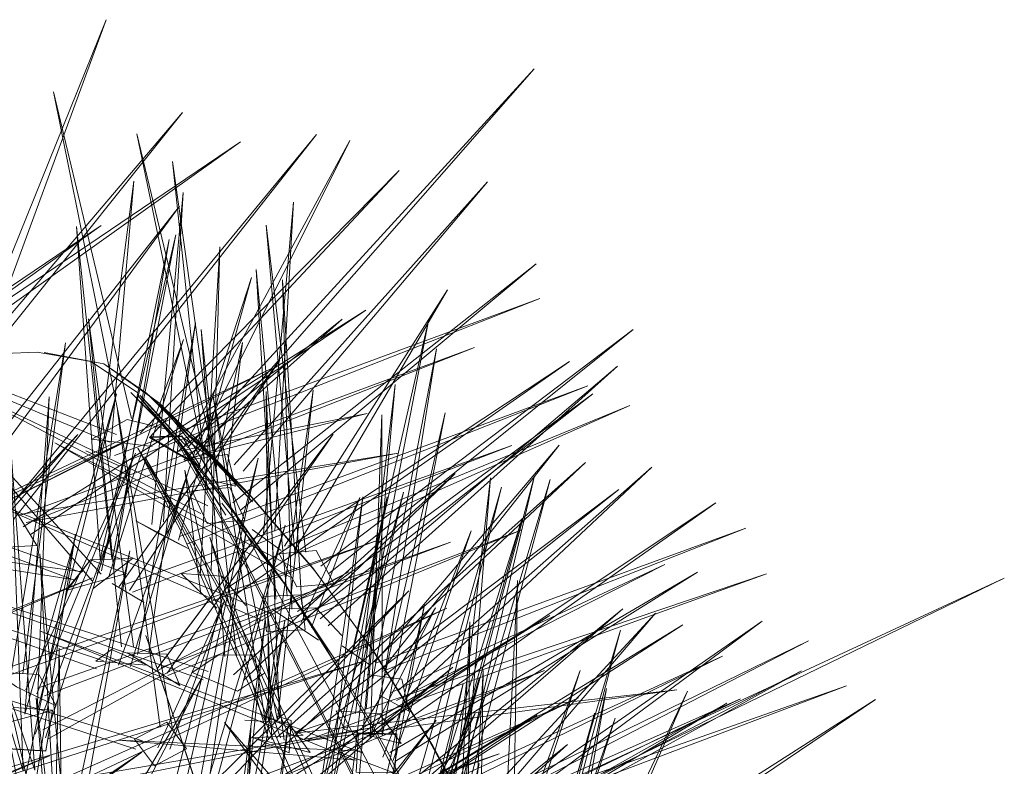
# Model space of a CAD drawing. Units: metres. Extents: x 3.04 to 10.08, y -5.98 to -0.45.
# Drawn here: x 3.62 to 3.65, y -4.69 to -4.67 of the extents above; entities that cross this region are included whole.
import ezdxf

# ---------------------------------------------------------------- set-up
doc = ezdxf.new("R2010")
doc.units = ezdxf.units.M
doc.header["$MEASUREMENT"] = 0

# ---------------------------------------------------------------- blocks, each defined once
blk = doc.blocks.new('4e491e00-b4e6-4a2c-adda-dbdc128b1611')
at = {"color": 18, "lineweight": 9, "true_color": 0x000000}
blk.add_lwpolyline([(3.622907, -4.692323), (3.624624, -4.683963), (3.623283, -4.692361)], dxfattribs=at)
blk = doc.blocks.new('fdf43871-da66-4ef3-8d1f-4e08bdfc5fcc')
at = {"color": 18, "lineweight": 9, "true_color": 0x000000}
blk.add_lwpolyline([(3.618758, -4.696779), (3.626756, -4.690965), (3.618423, -4.696615)], dxfattribs=at)
blk = doc.blocks.new('796e0cb3-c782-4463-8161-e08cfe767a8c')
at = {"color": 18, "lineweight": 9, "true_color": 0x000000}
blk.add_lwpolyline([(3.624914, -4.695786), (3.6287, -4.688559), (3.624567, -4.695653)], dxfattribs=at)
blk = doc.blocks.new('80f58606-ff64-41e6-b4f4-e58ac554824b')
at = {"color": 18, "lineweight": 9, "true_color": 0x000000}
blk.add_lwpolyline([(3.630051, -4.697681), (3.636203, -4.689934), (3.630316, -4.697911)], dxfattribs=at)
blk = doc.blocks.new('16775096-7f4f-4afa-8239-f0d146becc43')
at = {"color": 18, "lineweight": 9, "true_color": 0x000000}
for points in [[(3.623031, -4.688962), (3.626559, -4.68136), (3.623386, -4.689087)], [(3.631361, -4.690721), (3.641006, -4.681657), (3.63108, -4.690501)], [(3.628653, -4.692793), (3.639685, -4.688339), (3.628484, -4.692514), (3.635329, -4.685775), (3.628719, -4.692765)]]:
    blk.add_lwpolyline(points, dxfattribs=at)
blk = doc.blocks.new('20f6f48c-2e46-46ca-84cb-38a67882291e')
at = {"color": 18, "lineweight": 9, "true_color": 0x000000}
for points in [[(3.630823, -4.690538), (3.628943, -4.684052), (3.631213, -4.690495)], [(3.623924, -4.691943), (3.636547, -4.686341), (3.62412, -4.692192)], [(3.624766, -4.695628), (3.639856, -4.686574), (3.625013, -4.695857)], [(3.624547, -4.69939), (3.623368, -4.689218), (3.624173, -4.699407)]]:
    blk.add_lwpolyline(points, dxfattribs=at)
blk = doc.blocks.new('7197b11c-628d-4a8d-8666-4cdd82215fd8')
at = {"color": 18, "lineweight": 9, "true_color": 0x000000}
blk.add_line((3.627318, -4.688189), (3.632903, -4.680751), dxfattribs=at)
for points in [[(3.622336, -4.6833), (3.632361, -4.671128), (3.622637, -4.683492)], [(3.625353, -4.681409), (3.626498, -4.67263), (3.625727, -4.681507)], [(3.615995, -4.680826), (3.62545, -4.674054), (3.615748, -4.680608)], [(3.62757, -4.68404), (3.630277, -4.675717), (3.627935, -4.684152)], [(3.626027, -4.685638), (3.631188, -4.678368), (3.626364, -4.685772)], [(3.618644, -4.6848), (3.630879, -4.678664), (3.618347, -4.684595)], [(3.627239, -4.688293), (3.632903, -4.680751), (3.627571, -4.688425)], [(3.611189, -4.690988), (3.625178, -4.685365), (3.611394, -4.691234)], [(3.633154, -4.693732), (3.642199, -4.686354), (3.633402, -4.693974)], [(3.633507, -4.696665), (3.635828, -4.686232), (3.633875, -4.696674)], [(3.629294, -4.697339), (3.630713, -4.686696), (3.629649, -4.697273)], [(3.629533, -4.700405), (3.630256, -4.690186), (3.629882, -4.700393), (3.631461, -4.690094), (3.630243, -4.700316)], [(3.624038, -4.692202), (3.634053, -4.690187), (3.623841, -4.691933)], [(3.610347, -4.696637), (3.623789, -4.691081), (3.61055, -4.696887)], [(3.625079, -4.69582), (3.636018, -4.694577), (3.62493, -4.695535), (3.638227, -4.691016), (3.625135, -4.695819)], [(3.635572, -4.701668), (3.63759, -4.691319), (3.6352, -4.701661)]]:
    blk.add_lwpolyline(points, dxfattribs=at)
for points in [[(3.622541, -4.681068), (3.623325, -4.69154), (3.619852, -4.681372), (3.622952, -4.691556)], [(3.626374, -4.6845), (3.624074, -4.695161), (3.62348, -4.684597), (3.624459, -4.695102)]]:
    blk.add_lwpolyline(points, close=True, dxfattribs=at)
blk = doc.blocks.new('8e706a54-4c32-4833-8096-cb4e2a065625')
at = {"color": 18, "lineweight": 9, "true_color": 0x000000}
for points in [[(3.62255, -4.688498), (3.624308, -4.677815), (3.622933, -4.688429)], [(3.634235, -4.688069), (3.640155, -4.681099), (3.634476, -4.688315)], [(3.627783, -4.692088), (3.630495, -4.681524), (3.628147, -4.692041)], [(3.619268, -4.689342), (3.634341, -4.684154), (3.619497, -4.689592)], [(3.623404, -4.688901), (3.636665, -4.684223), (3.623637, -4.689155)], [(3.637172, -4.693084), (3.643247, -4.6865), (3.637402, -4.693338)], [(3.61895, -4.692513), (3.63391, -4.68803), (3.619157, -4.692779)]]:
    blk.add_lwpolyline(points, dxfattribs=at)
for points in [[(3.632258, -4.679338), (3.631109, -4.689939), (3.629046, -4.679549), (3.630722, -4.689936)], [(3.62689, -4.687219), (3.627836, -4.689998), (3.628898, -4.693189), (3.628556, -4.69212), (3.627508, -4.689014)], [(3.6263, -4.687776), (3.627556, -4.687809), (3.627982, -4.688823)], [(3.622059, -4.688387), (3.623456, -4.688469), (3.624003, -4.689473), (3.62273, -4.68886)], [(3.627665, -4.688418)], [(3.640825, -4.688336), (3.637168, -4.698467), (3.63772, -4.688333), (3.63756, -4.698445)], [(3.623182, -4.689105)], [(3.623404, -4.688901)]]:
    blk.add_lwpolyline(points, close=True, dxfattribs=at)
blk = doc.blocks.new('f4d15a8c-6ee5-4669-8bbf-86161003d60b')
at = {"color": 18, "lineweight": 9, "true_color": 0x000000}
for points in [[(3.631341, -4.684344), (3.636567, -4.676114), (3.63168, -4.684464)], [(3.626985, -4.687759), (3.628477, -4.677173), (3.626616, -4.687821)], [(3.63231, -4.693351), (3.633858, -4.682767), (3.632674, -4.693232)], [(3.631444, -4.690002), (3.632162, -4.690968), (3.630289, -4.690486)]]:
    blk.add_lwpolyline(points, dxfattribs=at)
for points in [[(3.625806, -4.68554), (3.626838, -4.686156)], [(3.626732, -4.687732)], [(3.630905, -4.689876), (3.631935, -4.690419), (3.630276, -4.690504)]]:
    blk.add_lwpolyline(points, close=True, dxfattribs=at)
blk = doc.blocks.new('390555bf-5b90-42af-b263-4462285873a5')
at = {"color": 18, "lineweight": 9, "true_color": 0x000000}
for points in [[(3.627374, -4.688241), (3.63896, -4.683821), (3.627591, -4.688499)], [(3.631841, -4.69063), (3.643937, -4.688955), (3.631656, -4.690353), (3.646817, -4.685239), (3.631921, -4.690625)], [(3.632793, -4.693795), (3.63945, -4.689773), (3.633112, -4.693978)], [(3.631431, -4.69002), (3.630062, -4.689937)]]:
    blk.add_lwpolyline(points, dxfattribs=at)
for points in [[(3.626329, -4.685614)], [(3.630931, -4.69069)], [(3.631361, -4.690721)]]:
    blk.add_lwpolyline(points, close=True, dxfattribs=at)
blk = doc.blocks.new('838919f7-b489-489e-bd29-b7af5f160ff8')
at = {"color": 18, "lineweight": 9, "true_color": 0x000000}
for points in [[(3.626856, -4.681476), (3.628073, -4.683546), (3.629418, -4.685925), (3.630813, -4.68863), (3.63224, -4.691694)], [(3.630722, -4.689936)]]:
    blk.add_lwpolyline(points, dxfattribs=at)
for points in [[(3.625467, -4.685142)], [(3.631921, -4.690625)]]:
    blk.add_lwpolyline(points, close=True, dxfattribs=at)
blk = doc.blocks.new('c080fea4-65dd-427c-906f-924e2658a2ac')
at = {"color": 18, "lineweight": 9, "true_color": 0x000000}
for points in [[(3.625467, -4.685142), (3.627641, -4.674502), (3.625845, -4.685083)], [(3.636147, -4.693245), (3.648163, -4.687381), (3.636307, -4.693516)]]:
    blk.add_lwpolyline(points, dxfattribs=at)
blk.add_lwpolyline([(3.626249, -4.685563)], close=True, dxfattribs=at)
blk = doc.blocks.new('71fdbab6-11c1-4640-b100-e30c5cf85e98')
at = {"color": 18, "lineweight": 9, "true_color": 0x000000}
for points in [[(3.628124, -4.681122), (3.633432, -4.671324), (3.628458, -4.681287)], [(3.623127, -4.683585), (3.637438, -4.677963), (3.622902, -4.683341)], [(3.632485, -4.686683), (3.642034, -4.678572), (3.632736, -4.686909)], [(3.626249, -4.685563), (3.638632, -4.681116), (3.626464, -4.685823)], [(3.62305, -4.683586), (3.634983, -4.681356), (3.622841, -4.683328)], [(3.634478, -4.690096), (3.645189, -4.68296), (3.634692, -4.690345)], [(3.622874, -4.68337)]]:
    blk.add_lwpolyline(points, dxfattribs=at)
blk.add_lwpolyline([(3.622841, -4.683328)], close=True, dxfattribs=at)
blk = doc.blocks.new('7289aa31-723a-4551-b927-32541ff36f74')
at = {"color": 18, "lineweight": 9, "true_color": 0x000000}
for points in [[(3.627247, -4.68392), (3.628266, -4.684434), (3.626565, -4.683532)], [(3.627904, -4.684008)]]:
    blk.add_lwpolyline(points, close=True, dxfattribs=at)
blk.add_lwpolyline([(3.639823, -4.702922), (3.638063, -4.698299), (3.636376, -4.694425), (3.634673, -4.690999), (3.632962, -4.687998)], dxfattribs=at)
blk = doc.blocks.new('5e70cdf8-7d0f-4845-8b21-d6ecd7b38656')
at = {"color": 18, "lineweight": 9, "true_color": 0x000000}
blk.add_lwpolyline([(3.632397, -4.693503), (3.630995, -4.690295), (3.629624, -4.687236), (3.628296, -4.684253)], dxfattribs=at)
blk = doc.blocks.new('d68b1b18-005b-4fe4-af1f-49b9a0aa2e1d')
at = {"color": 18, "lineweight": 9, "true_color": 0x000000}
blk.add_lwpolyline([(3.626034, -4.681763), (3.624963, -4.681281)], dxfattribs=at)
blk.add_lwpolyline([(3.627079, -4.683651)], close=True, dxfattribs=at)
blk = doc.blocks.new('f032c9d4-4c29-4764-96dd-f26965fe672f')
at = {"color": 18, "lineweight": 9, "true_color": 0x000000}
for points in [[(3.627079, -4.683651), (3.628087, -4.672987), (3.627457, -4.683566)], [(3.627969, -4.684031), (3.641079, -4.6792), (3.62822, -4.684273)], [(3.626034, -4.681763)], [(3.635723, -4.692679), (3.638309, -4.682453), (3.635353, -4.692773)], [(3.627969, -4.684031)], [(3.62822, -4.684273)]]:
    blk.add_lwpolyline(points, dxfattribs=at)
for points in [[(3.625707, -4.681371)], [(3.644278, -4.689004), (3.639484, -4.699079), (3.641672, -4.688912), (3.639863, -4.699067)]]:
    blk.add_lwpolyline(points, close=True, dxfattribs=at)
blk = doc.blocks.new('b6ed2b69-67c6-453b-8af7-857a4fb74be0')
at = {"color": 18, "lineweight": 9, "true_color": 0x000000}
blk.add_lwpolyline([(3.630942, -4.686365), (3.632341, -4.686328), (3.633174, -4.687209)], dxfattribs=at)
blk.add_lwpolyline([(3.632993, -4.689632), (3.634384, -4.689729), (3.635082, -4.690685), (3.633268, -4.690237)], close=True, dxfattribs=at)
blk = doc.blocks.new('14bb1a0b-2eb3-45d5-918b-616805dd6fca')
at = {"color": 18, "lineweight": 9, "true_color": 0x000000}
blk.add_line((3.628296, -4.684253), (3.626856, -4.681476), dxfattribs=at)
for points in [[(3.631576, -4.686365), (3.631279, -4.675794), (3.631899, -4.686224)], [(3.625883, -4.68143), (3.639535, -4.676391), (3.626145, -4.681661)], [(3.633619, -4.689717), (3.634888, -4.679156), (3.633964, -4.689584)], [(3.634973, -4.688993), (3.643127, -4.681807), (3.635219, -4.689238)], [(3.634384, -4.690617), (3.632702, -4.687655), (3.631195, -4.685346), (3.629324, -4.682962), (3.631412, -4.685649), (3.633096, -4.688315), (3.631195, -4.685346), (3.632962, -4.687998)], [(3.630942, -4.686365), (3.63243, -4.687361)], [(3.631577, -4.68639)], [(3.632712, -4.686917)], [(3.637505, -4.693125), (3.646673, -4.686757), (3.637724, -4.693385)], [(3.635346, -4.693367), (3.637456, -4.689723), (3.635723, -4.693453)], [(3.634537, -4.690197)], [(3.634669, -4.69035)]]:
    blk.add_lwpolyline(points, dxfattribs=at)
for points in [[(3.625883, -4.68143)], [(3.633964, -4.689584)]]:
    blk.add_lwpolyline(points, close=True, dxfattribs=at)
blk = doc.blocks.new('4674b9ae-fe81-4240-99e0-d654260502d6')
at = {"color": 18, "lineweight": 9, "true_color": 0x000000}
for points in [[(3.631873, -4.686798), (3.63376, -4.682788), (3.632203, -4.686959)], [(3.633846, -4.690151), (3.636184, -4.686324), (3.634149, -4.690342)], [(3.637515, -4.70034), (3.635918, -4.696613), (3.634317, -4.693214), (3.632733, -4.690034)]]:
    blk.add_lwpolyline(points, dxfattribs=at)
for points in [[(3.632203, -4.686959)], [(3.633846, -4.690151)]]:
    blk.add_lwpolyline(points, close=True, dxfattribs=at)
blk = doc.blocks.new('452df14e-ac7d-42b7-9788-4273935d18f8')
at = {"color": 18, "lineweight": 9, "true_color": 0x000000}
blk.add_lwpolyline([(3.628152, -4.681303), (3.629742, -4.683319), (3.631412, -4.685649), (3.629452, -4.682865), (3.627814, -4.680828)], dxfattribs=at)
blk = doc.blocks.new('1250184f-8165-4710-aeaa-ef191a0728d4')
at = {"color": 18, "lineweight": 9, "true_color": 0x000000}
for points in [[(3.628479, -4.681424), (3.639358, -4.669024), (3.628226, -4.681188)], [(3.626704, -4.680717), (3.635021, -4.672283), (3.627004, -4.680857), (3.628627, -4.681804)], [(3.62896, -4.681504), (3.628035, -4.680829), (3.627004, -4.680857)], [(3.628152, -4.681303), (3.629693, -4.684053), (3.631185, -4.687003), (3.632733, -4.690034)], [(3.634233, -4.68776), (3.636088, -4.690735), (3.637929, -4.694136), (3.639747, -4.697986), (3.641531, -4.702305), (3.643255, -4.707066), (3.644889, -4.712239)]]:
    blk.add_lwpolyline(points, dxfattribs=at)
for points in [[(3.628044, -4.680808), (3.627013, -4.680837), (3.628636, -4.681783)], [(3.628458, -4.681287)], [(3.628474, -4.681389)]]:
    blk.add_lwpolyline(points, close=True, dxfattribs=at)
blk = doc.blocks.new('ae8971ab-8765-480e-836a-1118c90e1fa9')
at = {"color": 18, "lineweight": 9, "true_color": 0x000000}
for points in [[(3.629722, -4.68174), (3.637856, -4.672648), (3.630008, -4.681936)], [(3.630665, -4.68394), (3.631622, -4.673301), (3.631025, -4.683865)], [(3.627852, -4.681358), (3.633185, -4.677054), (3.62812, -4.681573)], [(3.633556, -4.687663), (3.635976, -4.677054), (3.633928, -4.687609)], [(3.628105, -4.681567), (3.63399, -4.680083), (3.627901, -4.681307)], [(3.636517, -4.692648), (3.639368, -4.682093), (3.636892, -4.692602)], [(3.634233, -4.68776), (3.632315, -4.685137), (3.630285, -4.682788)], [(3.634497, -4.688355), (3.646149, -4.683767), (3.634294, -4.688093)], [(3.638297, -4.69601), (3.638814, -4.685453), (3.638655, -4.695877)], [(3.637243, -4.693085), (3.649385, -4.688835), (3.637436, -4.693351)], [(3.639175, -4.69639), (3.650313, -4.689272), (3.639397, -4.696645)]]:
    blk.add_lwpolyline(points, dxfattribs=at)
for points in [[(3.626695, -4.679499), (3.628192, -4.681143), (3.627008, -4.679824)], [(3.627901, -4.681307)], [(3.627852, -4.681358)], [(3.630299, -4.683809), (3.631234, -4.68448)], [(3.630665, -4.68394)], [(3.631445, -4.684343)], [(3.631616, -4.684319)], [(3.634087, -4.688164), (3.63319, -4.687547)], [(3.633556, -4.687663)], [(3.634294, -4.688093)], [(3.634436, -4.688155)]]:
    blk.add_lwpolyline(points, close=True, dxfattribs=at)
blk = doc.blocks.new('5bedfd3e-5674-4ebe-aacc-f6839788fc83')
at = {"color": 18, "lineweight": 9, "true_color": 0x000000}
for points in [[(3.627321, -4.679759), (3.628465, -4.680873), (3.630312, -4.682925), (3.628342, -4.680826), (3.630285, -4.682788)], [(3.631445, -4.684343), (3.64243, -4.679827), (3.631681, -4.684591)]]:
    blk.add_lwpolyline(points, dxfattribs=at)
blk = doc.blocks.new('f0dc9c7d-86e3-4c52-bf8c-822ee7d1ce8c')
at = {"color": 18, "lineweight": 9, "true_color": 0x000000}
for points in [[(3.626919, -4.679449), (3.625541, -4.678489), (3.627321, -4.679759), (3.628418, -4.681114), (3.62998, -4.683708), (3.633276, -4.68987)], [(3.647619, -4.736297), (3.646674, -4.730399), (3.645561, -4.724631), (3.644299, -4.719067), (3.642911, -4.713783), (3.641419, -4.708832), (3.63985, -4.704272), (3.638227, -4.700126), (3.636575, -4.696416), (3.634917, -4.693034), (3.633276, -4.68987)]]:
    blk.add_lwpolyline(points, dxfattribs=at)
blk = doc.blocks.new('5ae3901d-6726-47a9-a0de-786d92b43cd4')
at = {"color": 18, "lineweight": 9, "true_color": 0x000000}
for points in [[(3.621075, -4.679155), (3.628068, -4.670424), (3.62083, -4.678925)], [(3.628767, -4.681551), (3.626603, -4.671108), (3.62906, -4.68135)], [(3.623394, -4.678114), (3.622334, -4.678163)], [(3.623394, -4.678114), (3.625121, -4.678415), (3.626614, -4.679409)], [(3.626614, -4.679409), (3.625121, -4.678415), (3.623626, -4.67813), (3.625541, -4.678489)], [(3.634178, -4.688599), (3.636218, -4.678011), (3.634546, -4.688484)], [(3.625541, -4.678489), (3.626911, -4.679429), (3.628528, -4.681066), (3.627324, -4.679753)], [(3.630221, -4.682703), (3.628453, -4.680843), (3.626911, -4.679429)], [(3.628582, -4.682127), (3.629761, -4.682421), (3.629508, -4.681407), (3.628133, -4.681596)], [(3.631731, -4.685655), (3.632919, -4.685548), (3.632351, -4.684487), (3.631162, -4.684594)], [(3.631162, -4.684594), (3.631731, -4.685655)], [(3.635333, -4.689643), (3.635106, -4.688619), (3.633989, -4.68847)], [(3.635333, -4.689643), (3.634393, -4.689127)]]:
    blk.add_lwpolyline(points, dxfattribs=at)
for points in [[(3.627061, -4.679562), (3.625541, -4.678489), (3.627324, -4.679753)], [(3.62906, -4.68135)], [(3.629842, -4.681809)], [(3.639868, -4.682208), (3.636726, -4.692684), (3.637954, -4.682154), (3.637105, -4.692595)], [(3.634178, -4.688599)], [(3.635219, -4.689238)]]:
    blk.add_lwpolyline(points, close=True, dxfattribs=at)
blk = doc.blocks.new('0a89b035-d201-424d-8bc7-7381d7c7bf39')
at = {"color": 18, "lineweight": 9, "true_color": 0x000000}
for points in [[(3.631676, -4.68465), (3.630747, -4.674035), (3.632025, -4.684536)], [(3.634144, -4.687642), (3.632238, -4.685034), (3.630221, -4.682703)]]:
    blk.add_lwpolyline(points, dxfattribs=at)
blk.add_lwpolyline([(3.632004, -4.684502)], close=True, dxfattribs=at)
blk = doc.blocks.new('3da1e2c9-0790-4ef9-97f3-3bdfc95d8f75')
at = {"color": 18, "lineweight": 9, "true_color": 0x000000}
for points in [[(3.63275, -4.685236), (3.642532, -4.677393), (3.632505, -4.68499)], [(3.629119, -4.681924), (3.62999, -4.677809), (3.629472, -4.682047)], [(3.634761, -4.68904), (3.643549, -4.684939), (3.634939, -4.689305)], [(3.637669, -4.693519), (3.654446, -4.685369), (3.637567, -4.693215)], [(3.638986, -4.6975), (3.642121, -4.68704), (3.639365, -4.697411)], [(3.639629, -4.69783), (3.63782, -4.693992), (3.635988, -4.690603), (3.634144, -4.687642)]]:
    blk.add_lwpolyline(points, dxfattribs=at)
for points in [[(3.629472, -4.682047)], [(3.632623, -4.685227)], [(3.634761, -4.68904)]]:
    blk.add_lwpolyline(points, close=True, dxfattribs=at)
blk = doc.blocks.new('28b0104e-c679-4848-a490-a2527b8f688d')
at = {"color": 18, "lineweight": 9, "true_color": 0x000000}
blk.add_lwpolyline([(3.636516, -4.6943), (3.647939, -4.68835), (3.636698, -4.694569)], dxfattribs=at)
blk = doc.blocks.new('208aa899-a4e8-4a11-b2ef-49601734b813')
at = {"color": 18, "lineweight": 9, "true_color": 0x000000}
for points in [[(3.619906, -4.67849), (3.62993, -4.671362), (3.619809, -4.678206)], [(3.637305, -4.700063), (3.635724, -4.696357), (3.634139, -4.69298), (3.632572, -4.689822), (3.629425, -4.683669), (3.627936, -4.68108), (3.626647, -4.679533), (3.628001, -4.681041)], [(3.631509, -4.685329), (3.623966, -4.681026), (3.631733, -4.685083)], [(3.637252, -4.693126), (3.645973, -4.689249), (3.637541, -4.693336)]]:
    blk.add_lwpolyline(points, dxfattribs=at)
for points in [[(3.627814, -4.680828), (3.626404, -4.679414), (3.628001, -4.681041), (3.629451, -4.683348)], [(3.631727, -4.685244)]]:
    blk.add_lwpolyline(points, close=True, dxfattribs=at)
blk = doc.blocks.new('cfd4d775-c5af-49e5-a790-2371e7ba5c19')
at = {"color": 18, "lineweight": 9, "true_color": 0x000000}
for points in [[(3.628867, -4.682623), (3.62774, -4.672), (3.629221, -4.682508)], [(3.627597, -4.680599), (3.626287, -4.680284), (3.62515, -4.680916)], [(3.628857, -4.683619), (3.630061, -4.683508), (3.62958, -4.682461), (3.628375, -4.682572)], [(3.628375, -4.682572), (3.628857, -4.683619)]]:
    blk.add_lwpolyline(points, dxfattribs=at)
for points in [[(3.626337, -4.680202)], [(3.629024, -4.682601)]]:
    blk.add_lwpolyline(points, close=True, dxfattribs=at)
blk = doc.blocks.new('ad41eb2b-5319-43e9-9b71-ed0560a269f7')
at = {"color": 18, "lineweight": 9, "true_color": 0x000000}
blk.add_lwpolyline([(3.626064, -4.680377), (3.623926, -4.66976), (3.626423, -4.680249)], dxfattribs=at)
blk = doc.blocks.new('4496e82e-e492-41d1-9324-02757cb551e1')
at = {"color": 18, "lineweight": 9, "true_color": 0x000000}
for points in [[(3.621609, -4.678323), (3.625618, -4.667443), (3.621222, -4.67829)], [(3.629919, -4.6832), (3.639421, -4.675286), (3.629675, -4.682956)], [(3.625719, -4.68101), (3.614652, -4.6764), (3.625947, -4.680758)], [(3.628653, -4.683297), (3.620305, -4.678943), (3.628881, -4.68305)], [(3.62515, -4.680916), (3.627086, -4.681142)], [(3.626635, -4.681199), (3.627795, -4.683185), (3.629088, -4.685489), (3.630436, -4.688131)], [(3.63069, -4.689893), (3.628051, -4.68394), (3.626635, -4.681199)], [(3.631878, -4.685908), (3.630642, -4.685961), (3.630763, -4.687086)], [(3.631878, -4.685908), (3.631999, -4.687033), (3.630763, -4.687086)]]:
    blk.add_lwpolyline(points, dxfattribs=at)
for points in [[(3.625947, -4.680758)], [(3.626857, -4.680858)], [(3.628673, -4.683037)], [(3.629781, -4.683191)]]:
    blk.add_lwpolyline(points, close=True, dxfattribs=at)
blk = doc.blocks.new('79764fd6-6723-4f1e-a746-bc0cf6878e3e')
at = {"color": 18, "lineweight": 9, "true_color": 0x000000}
for points in [[(3.631055, -4.686052), (3.630426, -4.675459), (3.631429, -4.685953)], [(3.631753, -4.686443), (3.641232, -4.679457), (3.631969, -4.686701)], [(3.63409, -4.690513), (3.636501, -4.680065), (3.634474, -4.690439), (3.63446, -4.680126), (3.634091, -4.690498)], [(3.630648, -4.686741), (3.620598, -4.682372), (3.630908, -4.686504)], [(3.633711, -4.690358), (3.63364, -4.691607), (3.634878, -4.691622), (3.634948, -4.690372), (3.633711, -4.690342)]]:
    blk.add_lwpolyline(points, dxfattribs=at)
for points in [[(3.631356, -4.685923)], [(3.630861, -4.686669)], [(3.631666, -4.686531)], [(3.641949, -4.689863), (3.638348, -4.700099), (3.641286, -4.689708), (3.638718, -4.700017)], [(3.633058, -4.690952), (3.634877, -4.691638), (3.634947, -4.690388), (3.633711, -4.690358)], [(3.634394, -4.690422)], [(3.634395, -4.690406)]]:
    blk.add_lwpolyline(points, close=True, dxfattribs=at)
blk = doc.blocks.new('4c55732c-5d89-4a86-bd3a-32ae2276ce71')
at = {"color": 18, "lineweight": 9, "true_color": 0x000000}
blk.add_lwpolyline([(3.635736, -4.69381), (3.638958, -4.683483), (3.636104, -4.693737)], dxfattribs=at)
blk = doc.blocks.new('00a362f7-e2e8-4aa0-af8c-5cf81b6333b8')
at = {"color": 18, "lineweight": 9, "true_color": 0x000000}
for points in [[(3.629739, -4.685923), (3.640484, -4.678417), (3.629523, -4.685671)], [(3.634823, -4.691225), (3.637327, -4.683852), (3.634491, -4.691116)], [(3.629329, -4.685306), (3.628016, -4.685223), (3.629162, -4.686341)], [(3.629329, -4.685306), (3.630095, -4.686253)], [(3.634906, -4.691251), (3.644601, -4.685181), (3.634721, -4.690975)], [(3.63358, -4.691213), (3.623508, -4.687072), (3.633864, -4.690992)], [(3.636223, -4.704303), (3.634842, -4.700155), (3.633449, -4.696442), (3.63206, -4.693058), (3.63069, -4.689893)], [(3.633654, -4.691213), (3.626007, -4.690573), (3.63379, -4.690924)], [(3.63786, -4.698207), (3.636059, -4.694007), (3.634384, -4.690617)], [(3.635965, -4.694286), (3.640421, -4.690713), (3.636239, -4.694508)]]:
    blk.add_lwpolyline(points, dxfattribs=at)
for points in [[(3.633848, -4.691095)], [(3.633864, -4.690992)], [(3.634616, -4.691072)], [(3.634506, -4.691307)]]:
    blk.add_lwpolyline(points, close=True, dxfattribs=at)
blk = doc.blocks.new('d627e7b8-1cff-4e5c-a0a4-a0f3449600d3')
at = {"color": 18, "lineweight": 9, "true_color": 0x000000}
for points in [[(3.628989, -4.685164), (3.629267, -4.674733), (3.628635, -4.685302)], [(3.63198, -4.690544), (3.642073, -4.68253), (3.631748, -4.690303)], [(3.629619, -4.685771)], [(3.629739, -4.685923)], [(3.636805, -4.69705), (3.637286, -4.686777), (3.63719, -4.696984)]]:
    blk.add_lwpolyline(points, dxfattribs=at)
blk.add_lwpolyline([(3.628684, -4.685277)], close=True, dxfattribs=at)
blk = doc.blocks.new('22c16786-db8a-42af-9579-32f47407ee79')
at = {"color": 18, "lineweight": 9, "true_color": 0x000000}
blk.add_lwpolyline([(3.623383, -4.684326), (3.622696, -4.683177), (3.621555, -4.683241)], dxfattribs=at)
blk = doc.blocks.new('19974841-7e65-416a-851d-60eae43421d9')
at = {"color": 18, "lineweight": 9, "true_color": 0x000000}
blk.add_lwpolyline([(3.628753, -4.685733)], close=True, dxfattribs=at)
blk = doc.blocks.new('8c3ad472-4077-4260-833e-d5133b2042f2')
at = {"color": 18, "lineweight": 9, "true_color": 0x000000}
blk.add_lwpolyline([(3.622033, -4.681526), (3.627971, -4.673435), (3.621703, -4.681357)], dxfattribs=at)
blk = doc.blocks.new('db51f2b2-967b-47d7-9d9b-ae4ccc958f8a')
at = {"color": 18, "lineweight": 9, "true_color": 0x000000}
for p, q in [((3.630436, -4.688131), (3.631819, -4.691139)), ((3.631095, -4.689804), (3.631548, -4.689944))]:
    blk.add_line(p, q, dxfattribs=at)
for points in [[(3.62865, -4.685884), (3.628137, -4.681906), (3.629041, -4.685922)], [(3.621555, -4.683241), (3.622243, -4.684389), (3.623383, -4.684326)], [(3.630397, -4.687842), (3.629234, -4.687832), (3.62837, -4.688406)], [(3.631095, -4.689804)]]:
    blk.add_lwpolyline(points, dxfattribs=at)
blk = doc.blocks.new('afe33645-8b3f-40ad-97ed-cf2a1487d379')
at = {"color": 18, "lineweight": 9, "true_color": 0x000000}
blk.add_lwpolyline([(3.630404, -4.690519), (3.631489, -4.69098), (3.631548, -4.689944)], dxfattribs=at)
blk = doc.blocks.new('cfbcd551-dbc4-4fb0-8bb9-4bd56f5ebba8')
at = {"color": 18, "lineweight": 9, "true_color": 0x000000}
blk.add_lwpolyline([(3.625812, -4.684756), (3.627854, -4.674349), (3.625423, -4.684761), (3.624656, -4.674082), (3.625799, -4.684737)], dxfattribs=at)
blk.add_lwpolyline([(3.623077, -4.683981)], close=True, dxfattribs=at)
blk = doc.blocks.new('6acdd220-a89b-4d98-ada2-6fc2a00670c1')
at = {"color": 18, "lineweight": 9, "true_color": 0x000000}
for points in [[(3.623173, -4.683986), (3.633953, -4.676767), (3.622948, -4.683729)], [(3.62837, -4.688406), (3.629834, -4.688999), (3.630697, -4.688425)]]:
    blk.add_lwpolyline(points, dxfattribs=at)
blk.add_lwpolyline([(3.629799, -4.687872)], close=True, dxfattribs=at)
blk = doc.blocks.new('5557bdb8-13ac-48d7-892d-43d7a41078c2')
at = {"color": 18, "lineweight": 9, "true_color": 0x000000}
for points in [[(3.629423, -4.687893), (3.628658, -4.677389), (3.629799, -4.687872)], [(3.624821, -4.685192), (3.609875, -4.679914), (3.624588, -4.685436)], [(3.624357, -4.685762), (3.626265, -4.68522), (3.625111, -4.684787), (3.624344, -4.685743)], [(3.624357, -4.685762), (3.625111, -4.684787), (3.62646, -4.684741)], [(3.630836, -4.689978)]]:
    blk.add_lwpolyline(points, dxfattribs=at)
blk.add_lwpolyline([(3.631825, -4.690389)], close=True, dxfattribs=at)
blk = doc.blocks.new('c120b9f1-04a2-461c-aba4-da02ec86930b')
at = {"color": 18, "lineweight": 9, "true_color": 0x000000}
for points in [[(3.630836, -4.689978), (3.630755, -4.679381), (3.631177, -4.689824)], [(3.628725, -4.688633), (3.615377, -4.683965), (3.628888, -4.688369)]]:
    blk.add_lwpolyline(points, dxfattribs=at)
blk.add_lwpolyline([(3.628997, -4.688409)], close=True, dxfattribs=at)
blk = doc.blocks.new('2abf4180-2e97-48f2-8588-10be7d838a23')
at = {"color": 18, "lineweight": 9, "true_color": 0x000000}
for points in [[(3.625799, -4.684737)], [(3.625812, -4.684756)]]:
    blk.add_lwpolyline(points, close=True, dxfattribs=at)
blk.add_lwpolyline([(3.636019, -4.702659), (3.634624, -4.698367), (3.63322, -4.694539), (3.631819, -4.691139)], dxfattribs=at)
blk = doc.blocks.new('674975ce-b2d5-4d6e-b893-4cb8fd94f3cf')
at = {"color": 18, "lineweight": 9, "true_color": 0x000000}
for points in [[(3.616084, -4.686104), (3.62629, -4.680947), (3.615919, -4.685818)], [(3.630019, -4.688657), (3.636814, -4.682013), (3.629699, -4.688475)], [(3.624669, -4.68544), (3.612653, -4.683559), (3.624863, -4.685165)], [(3.62646, -4.684741), (3.625195, -4.685702)]]:
    blk.add_lwpolyline(points, dxfattribs=at)
for points in [[(3.624677, -4.685358)], [(3.624808, -4.685311)], [(3.629797, -4.688642)]]:
    blk.add_lwpolyline(points, close=True, dxfattribs=at)
blk = doc.blocks.new('ca60d381-c97c-4f93-9de7-e77b42a91e45')
at = {"color": 18, "lineweight": 9, "true_color": 0x000000}
blk.add_lwpolyline([(3.634638, -4.682758), (3.632321, -4.693036), (3.635154, -4.682615), (3.632698, -4.692949)], close=True, dxfattribs=at)
blk = doc.blocks.new('e08935e6-e544-4ab9-8846-99669c132956')
at = {"color": 18, "lineweight": 9, "true_color": 0x000000}
blk.add_line((3.625283, -4.688038), (3.62578, -4.687669), dxfattribs=at)
for points in [[(3.625451, -4.685249), (3.616145, -4.675065), (3.625164, -4.685462)], [(3.625709, -4.685284), (3.628092, -4.677708), (3.62532, -4.685239)], [(3.63093, -4.690552), (3.630796, -4.68647), (3.631323, -4.69057)], [(3.63318, -4.693912), (3.644123, -4.686869), (3.633018, -4.693657)], [(3.625283, -4.688038), (3.626926, -4.688162), (3.62578, -4.687669)], [(3.633296, -4.693784), (3.645402, -4.687873), (3.633121, -4.693508)]]:
    blk.add_lwpolyline(points, dxfattribs=at)
for points in [[(3.62532, -4.685239)], [(3.625164, -4.685462)], [(3.631323, -4.69057)]]:
    blk.add_lwpolyline(points, close=True, dxfattribs=at)
blk = doc.blocks.new('2bdceb16-8565-47aa-8aa8-ece383866e27')
at = {"color": 18, "lineweight": 9, "true_color": 0x000000}
for points in [[(3.625531, -4.688023), (3.610448, -4.682995), (3.625303, -4.68828)], [(3.632081, -4.693615), (3.629415, -4.690008), (3.632461, -4.693536)]]:
    blk.add_lwpolyline(points, dxfattribs=at)
for points in [[(3.626274, -4.687533)], [(3.625383, -4.688227)]]:
    blk.add_lwpolyline(points, close=True, dxfattribs=at)
blk = doc.blocks.new('d14c4833-3af3-4b0c-86ba-391bc5a7dbc9')
at = {"color": 18, "lineweight": 9, "true_color": 0x000000}
for points in [[(3.626107, -4.687573), (3.625041, -4.677043), (3.626493, -4.68757)], [(3.633055, -4.695511), (3.634312, -4.685037), (3.633422, -4.695396)], [(3.634104, -4.696199), (3.645544, -4.689387), (3.6339, -4.695935)]]:
    blk.add_lwpolyline(points, dxfattribs=at)
blk.add_lwpolyline([(3.637071, -4.688754), (3.634466, -4.698964), (3.637586, -4.688596), (3.634845, -4.698885)], close=True, dxfattribs=at)
blk = doc.blocks.new('aa49aa3e-5fcb-4868-b91b-8b3ba06df384')
at = {"color": 18, "lineweight": 9, "true_color": 0x000000}
for points in [[(3.623785, -4.679551), (3.623006, -4.689735), (3.625948, -4.679456), (3.623393, -4.689675)], [(3.626044, -4.688337)], [(3.621937, -4.690144), (3.623891, -4.689622), (3.623677, -4.690932), (3.622445, -4.690854)], [(3.623393, -4.689675)], [(3.623394, -4.68966)], [(3.627511, -4.690134)], [(3.623464, -4.690344)], [(3.626641, -4.690835)], [(3.627313, -4.691006)]]:
    blk.add_lwpolyline(points, close=True, dxfattribs=at)
for points in [[(3.627343, -4.690157), (3.625975, -4.679988), (3.627731, -4.690155)], [(3.618589, -4.687692), (3.624699, -4.680757), (3.618269, -4.687511)], [(3.626395, -4.688208), (3.628228, -4.682027), (3.626006, -4.688166)], [(3.626561, -4.690863), (3.611548, -4.685965), (3.626781, -4.6906)], [(3.627658, -4.690861), (3.629419, -4.686069), (3.627267, -4.690825)], [(3.62266, -4.689529), (3.623891, -4.689607), (3.623677, -4.690917), (3.622445, -4.690839)], [(3.627558, -4.689992), (3.626527, -4.690546), (3.62716, -4.691402)], [(3.62716, -4.691402), (3.628191, -4.690848), (3.627558, -4.689992)]]:
    blk.add_lwpolyline(points, dxfattribs=at)
blk = doc.blocks.new('c8d02256-6303-46da-ab97-f5fc4c3c6d6a')
at = {"color": 18, "lineweight": 9, "true_color": 0x000000}
for points in [[(3.62347, -4.693555), (3.621077, -4.683208), (3.623082, -4.693503)], [(3.623668, -4.690498), (3.62573, -4.684013), (3.623335, -4.690384)], [(3.623749, -4.690527), (3.633406, -4.685173), (3.623583, -4.690243)], [(3.629771, -4.696899), (3.631347, -4.686739), (3.629404, -4.696982)], [(3.628985, -4.694906), (3.636745, -4.688226), (3.6288, -4.694648)], [(3.629146, -4.694781), (3.640777, -4.689216), (3.62897, -4.694501)]]:
    blk.add_lwpolyline(points, dxfattribs=at)
for points in [[(3.630118, -4.68381), (3.628238, -4.694006), (3.631355, -4.683668), (3.628607, -4.693938)], [(3.623335, -4.690384)]]:
    blk.add_lwpolyline(points, close=True, dxfattribs=at)
blk = doc.blocks.new('0e6496d6-5a0e-47bf-ba76-9e4e28d3a134')
at = {"color": 18, "lineweight": 9, "true_color": 0x000000}
blk.add_lwpolyline([(3.623874, -4.698072), (3.624103, -4.687624), (3.624254, -4.697989)], dxfattribs=at)
blk = doc.blocks.new('16c889fb-4175-49b7-a7f1-29cd264bdef5')
for name in ['4496e82e-e492-41d1-9324-02757cb551e1', '208aa899-a4e8-4a11-b2ef-49601734b813', '5ae3901d-6726-47a9-a0de-786d92b43cd4', '1250184f-8165-4710-aeaa-ef191a0728d4', '79764fd6-6723-4f1e-a746-bc0cf6878e3e', '4674b9ae-fe81-4240-99e0-d654260502d6', 'ad41eb2b-5319-43e9-9b71-ed0560a269f7', 'ae8971ab-8765-480e-836a-1118c90e1fa9', 'd627e7b8-1cff-4e5c-a0a4-a0f3449600d3', '7197b11c-628d-4a8d-8666-4cdd82215fd8', 'db51f2b2-967b-47d7-9d9b-ae4ccc958f8a', '71fdbab6-11c1-4640-b100-e30c5cf85e98', '5e70cdf8-7d0f-4845-8b21-d6ecd7b38656', 'cfd4d775-c5af-49e5-a790-2371e7ba5c19', '7289aa31-723a-4551-b927-32541ff36f74', 'f032c9d4-4c29-4764-96dd-f26965fe672f', '00a362f7-e2e8-4aa0-af8c-5cf81b6333b8', '28b0104e-c679-4848-a490-a2527b8f688d', '8c3ad472-4077-4260-833e-d5133b2042f2', '452df14e-ac7d-42b7-9788-4273935d18f8', 'f4d15a8c-6ee5-4669-8bbf-86161003d60b', 'b6ed2b69-67c6-453b-8af7-857a4fb74be0', '0a89b035-d201-424d-8bc7-7381d7c7bf39', 'cfbcd551-dbc4-4fb0-8bb9-4bd56f5ebba8', 'c080fea4-65dd-427c-906f-924e2658a2ac', '5557bdb8-13ac-48d7-892d-43d7a41078c2', '8e706a54-4c32-4833-8096-cb4e2a065625', 'e08935e6-e544-4ab9-8846-99669c132956', 'c120b9f1-04a2-461c-aba4-da02ec86930b', '14bb1a0b-2eb3-45d5-918b-616805dd6fca', '390555bf-5b90-42af-b263-4462285873a5', 'd14c4833-3af3-4b0c-86ba-391bc5a7dbc9', 'aa49aa3e-5fcb-4868-b91b-8b3ba06df384', '22c16786-db8a-42af-9579-32f47407ee79', '6acdd220-a89b-4d98-ada2-6fc2a00670c1', '19974841-7e65-416a-851d-60eae43421d9', '3da1e2c9-0790-4ef9-97f3-3bdfc95d8f75', 'f0dc9c7d-86e3-4c52-bf8c-822ee7d1ce8c', '5bedfd3e-5674-4ebe-aacc-f6839788fc83', '674975ce-b2d5-4d6e-b893-4cb8fd94f3cf', 'c8d02256-6303-46da-ab97-f5fc4c3c6d6a', 'd68b1b18-005b-4fe4-af1f-49b9a0aa2e1d', '2abf4180-2e97-48f2-8588-10be7d838a23', '838919f7-b489-489e-bd29-b7af5f160ff8', '16775096-7f4f-4afa-8239-f0d146becc43', 'ca60d381-c97c-4f93-9de7-e77b42a91e45', '2bdceb16-8565-47aa-8aa8-ece383866e27', '4c55732c-5d89-4a86-bd3a-32ae2276ce71', '20f6f48c-2e46-46ca-84cb-38a67882291e', '4e491e00-b4e6-4a2c-adda-dbdc128b1611', 'fdf43871-da66-4ef3-8d1f-4e08bdfc5fcc', '796e0cb3-c782-4463-8161-e08cfe767a8c', '0e6496d6-5a0e-47bf-ba76-9e4e28d3a134', 'afe33645-8b3f-40ad-97ed-cf2a1487d379', '80f58606-ff64-41e6-b4f4-e58ac554824b']:
    blk.add_blockref(name, (0, 0))

msp = doc.modelspace()

# ---------------------------------------------------------------- block references
msp.add_blockref('16c889fb-4175-49b7-a7f1-29cd264bdef5', (0, 0))

doc.saveas('drawing.dxf')
